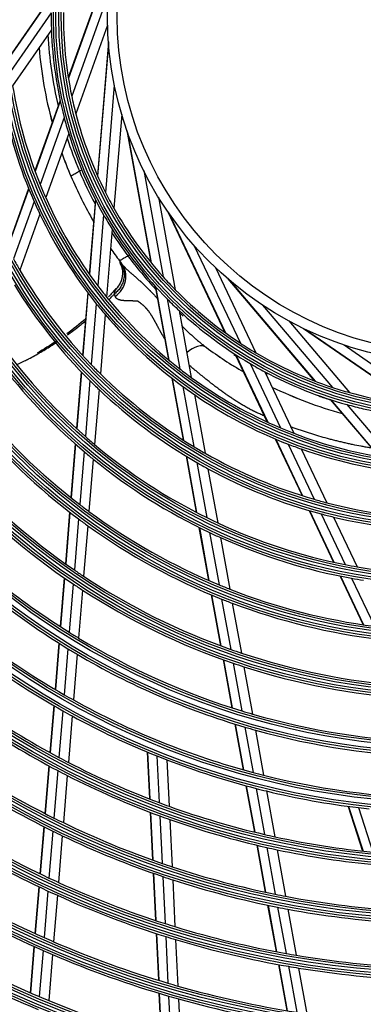
# Model space of a CAD drawing. Units: millimetres. Extents: x 3268 to 21048, y 0 to 6434.
# Drawn here: x 5278 to 5348, y 3424 to 3625 of the extents above; entities that cross this region are included whole.
import ezdxf

# ---------------------------------------------------------------- set-up
doc = ezdxf.new("R2010")
doc.units = ezdxf.units.MM
doc.layers.add('LG-Product', color=3, linetype='Continuous')

msp = doc.modelspace()

# ---------------------------------------------------------------- linework, layer by layer
at = {"layer": 'LG-Product'}
for p, q in [((5296.90185, 3639.16754), (5287.651, 3613.33626)), ((5296.82481, 3638.75491), (5287.67289, 3613.19989)), ((5284.26276, 3630.13588), (5275.53971, 3617.53997)), ((5284.25639, 3630.00973), (5275.54927, 3617.43682)), ((5295.7918, 3630.32457), (5288.34929, 3609.54273)), ((5284.1577, 3626.583), (5275.85813, 3614.59857)), ((5295.67894, 3624.07749), (5289.18735, 3605.95092)), ((5284.20208, 3623.1342), (5276.26985, 3611.6802)), ((5295.84987, 3620.66264), (5293.59988, 3593.31744)), ((5295.88225, 3620.24418), (5293.65631, 3593.19123)), ((5297.06638, 3611.83373), (5295.2562, 3589.83375)), ((5285.97901, 3608.66753), (5280.81326, 3594.24312)), ((5286.00551, 3608.54404), (5280.84919, 3594.14596)), ((5286.79709, 3605.20852), (5281.88212, 3591.48436)), ((5298.57423, 3605.7703), (5296.99534, 3586.58123)), ((5287.73257, 3601.88872), (5283.03514, 3588.772)), ((5299.62312, 3602.51631), (5304.52729, 3575.52034)), ((5299.76275, 3602.12023), (5304.61447, 3575.41297)), ((5290.39001, 3594.45739), (5289.92085, 3594.18652)), ((5303.08331, 3594.30283), (5307.02882, 3572.58397)), ((5279.52468, 3590.645), (5275.19359, 3578.55125)), ((5279.56224, 3590.55239), (5275.23542, 3578.47056)), ((5280.63815, 3588.0108), (5276.42481, 3576.24584)), ((5293.19321, 3588.3749), (5291.93679, 3573.105)), ((5293.25077, 3588.26247), (5291.99664, 3573.02045)), ((5306.10911, 3588.83627), (5309.55051, 3569.8924)), ((5281.83148, 3585.41102), (5277.72713, 3573.95036)), ((5294.87867, 3585.24548), (5293.68324, 3570.71687)), ((5307.96446, 3585.96462), (5319.68859, 3561.15782)), ((5308.20184, 3585.61818), (5319.80059, 3561.07667)), ((5296.6415, 3582.28092), (5295.49899, 3568.39535)), ((5313.43255, 3578.92658), (5322.86487, 3558.96895)), ((5299.86542, 3576.83401), (5300.20275, 3577.02877)), ((5317.7701, 3574.42942), (5325.99727, 3557.02175)), ((5320.30559, 3572.13568), (5338.05078, 3551.20848)), ((5320.62442, 3571.86262), (5338.17977, 3551.15932)), ((5291.62337, 3569.29597), (5290.56996, 3556.49333)), ((5291.68362, 3569.21623), (5290.63125, 3556.42622)), ((5305.4137, 3570.64089), (5308.15224, 3555.56611)), ((5305.4984, 3570.54719), (5308.23193, 3555.49994)), ((5293.38068, 3567.03971), (5292.35591, 3554.58514)), ((5307.85169, 3568.05434), (5310.45728, 3553.71138)), ((5327.40881, 3566.75284), (5341.68515, 3549.91652)), ((5295.20623, 3564.83737), (5294.20796, 3552.70494)), ((5310.32174, 3565.64705), (5312.812, 3551.93891)), ((5332.76252, 3563.53156), (5345.21479, 3548.8464)), ((5335.80499, 3561.9724), (5358.3622, 3546.35086)), ((5336.18391, 3561.79098), (5358.49948, 3546.33678)), ((5321.8077, 3556.67405), (5328.35456, 3542.82172)), ((5344.05964, 3558.61124), (5362.20709, 3546.04359)), ((5321.91376, 3556.60547), (5328.44866, 3542.77842)), ((5324.83206, 3554.80663), (5331.06109, 3541.62677)), ((5290.29283, 3553.12516), (5289.33387, 3541.47053)), ((5290.35433, 3553.06067), (5289.39601, 3541.41379)), ((5327.841, 3553.12066), (5333.79433, 3540.52415)), ((5292.08483, 3551.29053), (5291.14338, 3539.84871)), ((5308.83535, 3551.80575), (5311.1314, 3539.16671)), ((5308.91419, 3551.74433), (5311.20797, 3539.11775)), ((5293.94256, 3549.47937), (5293.01775, 3538.23974)), ((5311.11674, 3550.08121), (5313.35037, 3537.78578)), ((5313.4501, 3548.42639), (5315.62595, 3536.449)), ((5341.25796, 3547.4262), (5351.16699, 3535.74032)), ((5341.37816, 3547.3874), (5351.2691, 3535.72286)), ((5344.6626, 3546.40517), (5354.09058, 3535.2866)), ((5329.98765, 3539.3663), (5335.47669, 3527.75218)), ((5330.07969, 3539.32737), (5335.56332, 3527.7247)), ((5289.07615, 3538.33833), (5288.17187, 3527.34818)), ((5289.13842, 3538.28314), (5288.23457, 3527.29826)), ((5290.88964, 3536.76489), (5289.99746, 3525.92176)), ((5332.63765, 3538.29098), (5337.97746, 3526.99261)), ((5335.31979, 3537.29647), (5340.52148, 3526.29034)), ((5292.76783, 3535.20226), (5291.88731, 3524.50097)), ((5311.73545, 3535.84158), (5313.82562, 3524.33588)), ((5311.81156, 3535.79521), (5313.90033, 3524.29716)), ((5313.94123, 3534.53327), (5315.99323, 3523.23766)), ((5316.20443, 3533.26464), (5318.22016, 3522.16863)), ((5336.92076, 3524.69669), (5341.9176, 3514.12401)), ((5337.00627, 3524.67159), (5341.99979, 3514.10594)), ((5287.92616, 3524.3619), (5287.05727, 3513.80186)), ((5287.98895, 3524.31308), (5287.1204, 3513.75711)), ((5289.75462, 3522.97045), (5288.89473, 3512.51973)), ((5339.38999, 3524.00386), (5344.29559, 3513.62423)), ((5341.90442, 3523.36421), (5346.72333, 3513.168)), ((5291.64726, 3521.58345), (5290.79611, 3511.23909)), ((5314.38735, 3521.2437), (5316.35834, 3510.39399)), ((5314.46178, 3521.20651), (5316.43183, 3510.362)), ((5316.54628, 3520.19325), (5318.49091, 3509.48867)), ((5318.76491, 3519.16997), (5320.6841, 3508.60542)), ((5286.81965, 3510.91398), (5285.99861, 3500.93551)), ((5286.88285, 3510.87015), (5286.06205, 3500.89453)), ((5343.26051, 3511.28258), (5347.97245, 3501.3127)), ((5343.34203, 3511.26593), (5348.05171, 3501.30082)), ((5345.61775, 3510.82669), (5350.26667, 3500.99018)), ((5288.65931, 3509.65864), (5287.84509, 3499.76297)), ((5290.56284, 3508.40398), (5289.7553, 3498.58959)), ((5316.89391, 3507.44587), (5318.78776, 3497.02077)), ((5316.9672, 3507.41497), (5318.86032, 3496.99388)), ((5319.0202, 3506.57508), (5320.89445, 3496.2579)), ((5321.20733, 3505.72518), (5323.06251, 3495.51301)), ((5285.72042, 3497.55451), (5284.93999, 3488.06959)), ((5285.78393, 3497.51441), (5285.00369, 3488.03177)), ((5287.56899, 3496.40745), (5286.79389, 3486.98727)), ((5289.48125, 3495.25895), (5288.7114, 3485.90252)), ((5319.30568, 3494.16979), (5321.09524, 3484.31883)), ((5319.37808, 3494.14381), (5321.16712, 3484.29567)), ((5321.40757, 3493.43336), (5323.18227, 3483.66415)), ((5323.57096, 3492.71413), (5325.33109, 3483.02515)), ((5284.66696, 3484.75132), (5283.8769, 3475.14938)), ((5284.73073, 3484.71438), (5283.94083, 3475.11427)), ((5286.52258, 3483.68991), (5285.73703, 3474.14278)), ((5288.44177, 3482.62557), (5287.66069, 3473.13276)), ((5321.70159, 3480.98104), (5323.40263, 3471.61732)), ((5321.77332, 3480.95874), (5323.47395, 3471.59727)), ((5323.78406, 3480.3515), (5325.47349, 3471.05169)), ((5325.92841, 3479.73706), (5327.60641, 3470.50019)), ((5303.79457, 3475.25744), (5304.26458, 3465.63453)), ((5303.86262, 3475.22914), (5304.33253, 3465.60806)), ((5305.77286, 3474.44733), (5306.24018, 3464.87933)), ((5283.65268, 3472.42433), (5282.85046, 3462.67456)), ((5283.71664, 3472.38966), (5282.91456, 3462.64161)), ((5307.81455, 3473.6426), (5308.27921, 3464.12904)), ((5285.51402, 3471.43235), (5284.71573, 3461.73032)), ((5287.43884, 3470.43658), (5286.64444, 3460.78185)), ((5323.99774, 3468.34144), (5325.71977, 3458.86221)), ((5324.0689, 3468.32227), (5325.7906, 3458.84483)), ((5326.06484, 3467.79647), (5327.77704, 3458.37134)), ((5328.1941, 3467.26512), (5329.89656, 3457.89361)), ((5344.93079, 3464.12165), (5347.87537, 3454.94828)), ((5345.00384, 3464.11193), (5347.94786, 3454.9403)), ((5304.39797, 3462.90353), (5304.87521, 3453.13246)), ((5304.4659, 3462.8775), (5304.94306, 3453.10815)), ((5306.37285, 3462.16298), (5306.84776, 3452.43976)), ((5347.05134, 3463.85116), (5349.97912, 3454.73014)), ((5282.62886, 3459.98126), (5281.83503, 3450.33351)), ((5282.693, 3459.94879), (5281.8993, 3450.30259)), ((5308.41119, 3461.42697), (5308.88378, 3451.75115)), ((5284.49514, 3459.04938), (5283.70468, 3449.44254)), ((5286.42485, 3458.11305), (5285.63773, 3448.5468)), ((5326.20848, 3456.17197), (5327.95702, 3446.54679)), ((5326.27923, 3456.15504), (5328.02747, 3446.53155)), ((5328.26314, 3455.69554), (5330.00312, 3446.11749)), ((5330.3801, 3455.23188), (5332.1116, 3445.70053)), ((5305.00705, 3450.4332), (5305.47929, 3440.76445)), ((5305.07487, 3450.40945), (5305.54705, 3440.74218)), ((5306.97899, 3449.75296), (5307.44924, 3440.12513)), ((5309.01441, 3449.07652), (5309.48267, 3439.48937)), ((5281.61552, 3447.66572), (5280.8285, 3438.10067)), ((5281.67981, 3447.63504), (5280.89289, 3438.07123)), ((5283.48604, 3446.78534), (5282.70194, 3437.25578)), ((5285.41996, 3445.90009), (5284.63876, 3436.40578)), ((5328.44004, 3443.8879), (5330.17029, 3434.36344)), ((5328.5104, 3443.87314), (5330.24037, 3434.3502)), ((5330.48392, 3443.47081), (5332.20683, 3433.98672)), ((5332.59022, 3443.06583), (5334.30585, 3433.62182)), ((5305.60989, 3438.09066), (5306.07808, 3428.5049)), ((5305.67762, 3438.0688), (5306.14576, 3428.48409)), ((5307.57931, 3437.46213), (5308.04577, 3427.91175)), ((5309.61223, 3436.83687), (5310.07697, 3427.32182)), ((5280.6107, 3435.45359), (5279.82929, 3425.95673)), ((5280.67511, 3435.42446), (5279.89379, 3425.92874)), ((5282.4849, 3434.61802), (5281.70604, 3425.15214)), ((5284.42247, 3433.77717), (5283.64616, 3424.34225)), ((5330.64875, 3431.72966), (5332.36415, 3422.28692)), ((5330.71877, 3431.71674), (5332.43396, 3422.27514)), ((5332.68337, 3431.36348), (5334.39242, 3421.95569)), ((5334.78052, 3431.00892), (5336.48324, 3421.63594)), ((5306.20766, 3425.85192), (5306.67252, 3416.33439)), ((5306.27532, 3425.83154), (5306.74013, 3416.31508)), ((5308.17489, 3425.26822), (5308.63823, 3415.78167)), ((5310.20564, 3424.68747), (5310.66747, 3415.23194))]:
    msp.add_line(p, q, dxfattribs=at)
for radius in [277.80475, 277.30861, 276.19139, 275.69525, 266.30475, 265.80861, 264.69139, 264.19525, 254.80475, 254.30861, 253.19139, 252.69525, 243.05475, 242.55861, 241.94139, 241.44525, 231.55475, 231.05861, 230.44139, 229.94525, 220.05475, 219.55861, 218.94139, 218.44525, 208.55475, 208.05861, 207.44139, 206.94525, 197.05475, 196.55861, 195.94139, 195.44525, 185.55475, 185.05861, 184.44139, 183.94525, 174.05475, 173.55861, 172.94139, 172.44525, 162.80475, 162.30861, 161.19139, 160.69525, 151.30475, 150.80861, 149.69139, 149.19525, 139.55475, 139.05861, 138.44139, 137.94525, 128.05475, 127.55861, 126.94139, 126.44525, 116.55475, 116.05861, 115.44139, 114.94525, 105.05475, 104.55861, 103.94139, 103.44525, 93.55475, 93.05861, 92.44139, 91.94525, 82.05475, 81.55861, 80.94139, 80.44525, 71, 69]:
    msp.add_circle((5366.65504, 3625.91984), radius, dxfattribs=at)
for centre, radius, start, end in [((5366.65504, 3625.91984), 82.5, 179.5394379, 181.9349827), ((5366.65504, 3625.91984), 80, 179.454526, 191.8127487), ((5366.38111, 3626.47938), 83, 183.0142513, 193.1954835), ((5366.65504, 3625.91984), 82.5, 181.9349827, 194.5394379), ((5366.38111, 3626.47938), 85, 184.7238153, 195.2238028), ((5366.38111, 3626.47938), 85, 184.7268736, 195.2287485), ((5366.65504, 3625.91984), 91.5, 188.9530163, 202.1074081), ((5366.65504, 3625.91984), 80, 191.8127487, 194.454526), ((5366.65504, 3625.91984), 94, 190.5275436, 203.783865), ((5366.65504, 3625.91984), 82.5, 194.5394379, 196.9349827), ((5366.65504, 3625.91984), 80, 194.454526, 206.8127487), ((5366.65504, 3625.91984), 82.5, 196.9349827, 209.5394379), ((5366.38111, 3626.47938), 83, 197.9036091, 202.8966809), ((5366.38111, 3626.47938), 85, 199.6204716, 203.064649), ((5366.38111, 3626.47938), 85, 199.6218754, 203.0531242), ((5366.38111, 3626.47938), 85, 203.064649, 210.0737394), ((5366.38111, 3626.47938), 83, 202.8966809, 208.0330163), ((5366.65504, 3625.91984), 287.94139, 186.6571204, 262.5601307), ((5366.65504, 3625.91984), 91.5, 202.1074081, 203.9530163), ((5366.65504, 3625.91984), 80, 206.8127487, 209.454526), ((5366.65504, 3625.91984), 288.55861, 187.6356144, 261.6740626), ((5366.65504, 3625.91984), 94, 203.783865, 205.5275436), ((5366.65504, 3625.91984), 91.5, 203.9530163, 217.1074081), ((5366.65504, 3625.91984), 94, 205.5275436, 218.783865), ((5366.65504, 3625.91984), 82.5, 209.5394379, 211.9349827), ((5366.65504, 3625.91984), 80, 209.454526, 221.8127487), ((5366.65504, 3625.91984), 287.44525, 188.2934807, 261.7065193), ((5366.38111, 3626.47938), 83, 212.7599929, 216.7365857), ((5366.65504, 3625.91984), 82.5, 211.9349827, 224.5394379), ((5366.38111, 3626.47938), 85, 214.4854296, 216.5773693), ((5366.38111, 3626.47938), 83, 216.7365857, 222.8421414), ((5366.65504, 3625.91984), 103, 208.8338863, 210.3020202), ((5366.38111, 3626.47938), 85, 216.5773693, 217.0924494), ((5366.65504, 3625.91984), 289.05475, 190.2527023, 259.7472977), ((5366.65504, 3625.91984), 103, 210.3020202, 223.8338863), ((5366.65504, 3625.91984), 105.5, 211.4317786, 225.0226949), ((5366.65504, 3625.91984), 80, 221.8127487, 224.454526), ((5366.65504, 3625.91984), 91.5, 217.1074081, 218.9530163), ((5366.65504, 3625.91984), 80, 224.454526, 236.8127487), ((5366.65504, 3625.91984), 94, 218.783865, 220.5275436), ((5366.65504, 3625.91984), 91.5, 218.9530163, 232.1074081), ((5366.65504, 3625.91984), 82.5, 224.5394379, 226.9349827), ((5366.65504, 3625.91984), 94, 220.5275436, 233.783865), ((5366.65504, 3625.91984), 82.5, 226.9349827, 239.5394379), ((5366.38111, 3626.47938), 83, 227.5909053, 228.290687), ((5366.65504, 3625.91984), 114.5, 214.9751061, 228.738978), ((5366.65504, 3625.91984), 80, 236.8127487, 239.454526), ((5366.65504, 3625.91984), 117, 215.838043, 229.6415503), ((5366.38111, 3626.47938), 85, 233.5706241, 239.7018725), ((5366.38111, 3626.47938), 85, 233.5712458, 239.7061981), ((5366.38111, 3626.47938), 83, 237.2844676, 237.6349521), ((5366.65504, 3625.91984), 80, 239.454526, 251.8127487), ((5366.65504, 3625.91984), 82.5, 239.5394379, 241.9349827), ((5366.65504, 3625.91984), 103, 223.8338863, 225.3020202), ((5366.65504, 3625.91984), 103, 225.3020202, 238.8338863), ((5366.65504, 3625.91984), 91.5, 232.1074081, 233.9530163), ((5366.65504, 3625.91984), 82.5, 241.9349827, 254.5394379), ((5366.38111, 3626.47938), 83, 242.40748, 242.7639046), ((5366.65504, 3625.91984), 105.5, 225.0226949, 226.4317786), ((5366.65504, 3625.91984), 91.5, 233.9530163, 247.1074081), ((5366.65504, 3625.91984), 105.5, 226.4317786, 240.0226949), ((5366.65504, 3625.91984), 94, 233.783865, 235.5275436), ((5366.38111, 3626.47938), 85, 244.1512504, 254.5068761), ((5366.38111, 3626.47938), 85, 244.1536448, 254.5124656), ((5366.65504, 3625.91984), 80, 251.8127487, 254.454526), ((5366.65504, 3625.91984), 80, 254.454526, 266.8127487), ((5366.65504, 3625.91984), 126, 218.6017271, 232.5265692), ((5366.65504, 3625.91984), 94, 235.5275436, 248.783865), ((5366.38111, 3626.47938), 83, 250.6123737, 252.4265755), ((5366.65504, 3625.91984), 128.5, 219.2875171, 233.2412614), ((5366.65504, 3625.91984), 82.5, 254.5394379, 256.9349827), ((5366.65504, 3625.91984), 82.5, 256.9349827, 269.5394379), ((5366.65504, 3625.91984), 91.5, 247.1074081, 248.9530163), ((5366.65504, 3625.91984), 91.5, 248.9530163, 262.1074081), ((5366.65504, 3625.91984), 114.5, 228.738978, 229.9751061), ((5366.65504, 3625.91984), 117, 229.6415503, 230.838043), ((5366.65504, 3625.91984), 114.5, 229.9751061, 243.738978), ((5366.65504, 3625.91984), 103, 238.8338863, 240.3020202), ((5366.65504, 3625.91984), 94, 248.783865, 250.5275436), ((5366.65504, 3625.91984), 94, 250.5275436, 263.783865), ((5366.65504, 3625.91984), 137.5, 221.5161955, 235.5609299), ((5366.65504, 3625.91984), 117, 230.838043, 244.6415503), ((5366.65504, 3625.91984), 105.5, 240.0226949, 241.4317786), ((5366.65504, 3625.91984), 103, 240.3020202, 253.8338863), ((5366.65504, 3625.91984), 105.5, 241.4317786, 255.0226949), ((5366.65504, 3625.91984), 140, 222.0767099, 236.1436714), ((5366.65504, 3625.91984), 103, 253.8338863, 255.3020202), ((5366.65504, 3625.91984), 126, 232.5265692, 233.6017271), ((5366.65504, 3625.91984), 126, 233.6017271, 247.5265692), ((5366.65504, 3625.91984), 103, 255.3020202, 268.8338863), ((5366.65504, 3625.91984), 148.75, 223.8705747, 238.0070596), ((5366.65504, 3625.91984), 128.5, 233.2412614, 234.2875171), ((5366.65504, 3625.91984), 114.5, 243.738978, 244.9751061), ((5366.65504, 3625.91984), 105.5, 255.0226949, 256.4317786), ((5366.65504, 3625.91984), 105.5, 256.4317786, 270.0226949), ((5366.65504, 3625.91984), 128.5, 234.2875171, 248.2412614), ((5366.65504, 3625.91984), 114.5, 244.9751061, 258.738978), ((5366.65504, 3625.91984), 151.75, 224.4321263, 238.5899), ((5366.65504, 3625.91984), 117, 244.6415503, 245.838043), ((5366.65504, 3625.91984), 117, 245.838043, 259.6415503), ((5366.65504, 3625.91984), 137.5, 235.5609299, 236.5161955), ((5366.65504, 3625.91984), 114.5, 258.738978, 259.9751061), ((5366.65504, 3625.91984), 114.5, 259.9751061, 273.738978), ((5366.65504, 3625.91984), 160.25, 225.8965646, 240.1088735), ((5366.65504, 3625.91984), 137.5, 236.5161955, 250.5609299), ((5366.65504, 3625.91984), 117, 259.6415503, 260.838043), ((5366.65504, 3625.91984), 140, 236.1436714, 237.0767099), ((5366.65504, 3625.91984), 140, 237.0767099, 251.1436714), ((5366.65504, 3625.91984), 126, 247.5265692, 248.6017271), ((5366.65504, 3625.91984), 126, 248.6017271, 262.5265692), ((5366.65504, 3625.91984), 128.5, 248.2412614, 249.2875171), ((5366.65504, 3625.91984), 128.5, 249.2875171, 263.2412614), ((5366.65504, 3625.91984), 148.75, 238.0070596, 238.8705747), ((5366.65504, 3625.91984), 148.75, 238.8705747, 253.0070596), ((5366.65504, 3625.91984), 151.75, 238.5899, 239.4321263), ((5366.65504, 3625.91984), 137.5, 250.5609299, 251.5161955), ((5366.65504, 3625.91984), 151.75, 239.4321263, 253.5899), ((5366.65504, 3625.91984), 137.5, 251.5161955, 265.5609299), ((5366.65504, 3625.91984), 163.25, 233.873284, 240.6030551), ((5366.65504, 3625.91984), 140, 251.1436714, 252.0767099), ((5366.65504, 3625.91984), 140, 252.0767099, 266.1436714), ((5366.65504, 3625.91984), 160.25, 240.1088735, 240.8965646), ((5366.65504, 3625.91984), 172, 235.1600225, 241.936262), ((5366.65504, 3625.91984), 160.25, 240.8965646, 255.1088735), ((5366.65504, 3625.91984), 174.5, 235.5018978, 242.2903276), ((5366.65504, 3625.91984), 163.25, 240.6030551, 241.373284), ((5366.65504, 3625.91984), 163.25, 241.373284, 248.1030551), ((5366.65504, 3625.91984), 148.75, 253.0070596, 253.8705747), ((5366.65504, 3625.91984), 148.75, 253.8705747, 268.0070596), ((5366.65504, 3625.91984), 151.75, 253.5899, 254.4321263), ((5366.65504, 3625.91984), 151.75, 254.4321263, 268.5899), ((5366.65504, 3625.91984), 172, 241.936262, 242.6600225), ((5366.65504, 3625.91984), 163.25, 248.1030551, 248.873284), ((5366.65504, 3625.91984), 183.5, 236.6494642, 243.4783624), ((5366.65504, 3625.91984), 172, 242.6600225, 249.436262), ((5366.65504, 3625.91984), 163.25, 248.873284, 255.6030551), ((5366.65504, 3625.91984), 186, 236.9470479, 243.7863312), ((5366.65504, 3625.91984), 174.5, 242.2903276, 243.0018978), ((5366.65504, 3625.91984), 174.5, 243.0018978, 249.7903276), ((5366.65504, 3625.91984), 160.25, 255.1088735, 255.8965646), ((5366.65504, 3625.91984), 160.25, 255.8965646, 270.1088735), ((5366.65504, 3625.91984), 163.25, 255.6030551, 256.373284), ((5366.65504, 3625.91984), 163.25, 256.373284, 263.1030551), ((5366.65504, 3625.91984), 172, 249.436262, 250.1600225), ((5366.65504, 3625.91984), 172, 250.1600225, 256.936262), ((5366.65504, 3625.91984), 174.5, 249.7903276, 250.5018978), ((5366.65504, 3625.91984), 163.25, 263.1030551, 263.873284), ((5366.65504, 3625.91984), 195, 237.9508706, 244.8248723), ((5366.65504, 3625.91984), 183.5, 243.4783624, 244.1494642), ((5366.65504, 3625.91984), 183.5, 244.1494642, 250.9783624), ((5366.65504, 3625.91984), 174.5, 250.5018978, 257.2903276), ((5366.65504, 3625.91984), 197.5, 238.2124158, 245.0953867), ((5366.65504, 3625.91984), 186, 243.7863312, 244.4470479), ((5366.65504, 3625.91984), 186, 244.4470479, 251.2863312), ((5366.65504, 3625.91984), 172, 256.936262, 257.6600225), ((5366.65504, 3625.91984), 172, 257.6600225, 264.436262), ((5366.65504, 3625.91984), 174.5, 257.2903276, 258.0018978), ((5366.65504, 3625.91984), 174.5, 258.0018978, 264.7903276), ((5366.65504, 3625.91984), 183.5, 250.9783624, 251.6494642), ((5366.65504, 3625.91984), 183.5, 251.6494642, 258.4783624), ((5366.65504, 3625.91984), 206.5, 239.098416, 246.0115464), ((5366.65504, 3625.91984), 195, 244.8248723, 245.4508706), ((5366.65504, 3625.91984), 195, 245.4508706, 252.3248723), ((5366.65504, 3625.91984), 186, 251.2863312, 251.9470479), ((5366.65504, 3625.91984), 186, 251.9470479, 258.7863312), ((5366.65504, 3625.91984), 209, 239.3302093, 246.2511746), ((5366.65504, 3625.91984), 197.5, 245.0953867, 245.7124158), ((5366.65504, 3625.91984), 197.5, 245.7124158, 252.5953867), ((5366.65504, 3625.91984), 183.5, 258.4783624, 259.1494642), ((5366.65504, 3625.91984), 183.5, 259.1494642, 265.9783624), ((5366.65504, 3625.91984), 186, 258.7863312, 259.4470479), ((5366.65504, 3625.91984), 186, 259.4470479, 266.2863312), ((5366.65504, 3625.91984), 195, 252.3248723, 252.9508706), ((5366.65504, 3625.91984), 195, 252.9508706, 259.8248723), ((5366.65504, 3625.91984), 218, 240.1183244, 247.0657651), ((5366.65504, 3625.91984), 206.5, 246.0115464, 246.598416), ((5366.65504, 3625.91984), 206.5, 246.598416, 253.5115464), ((5366.65504, 3625.91984), 197.5, 252.5953867, 253.2124158), ((5366.65504, 3625.91984), 197.5, 253.2124158, 260.0953867), ((5366.65504, 3625.91984), 220.5, 240.3252476, 247.2795988), ((5366.65504, 3625.91984), 209, 246.2511746, 246.8302093), ((5366.65504, 3625.91984), 209, 246.8302093, 253.7511746), ((5366.65504, 3625.91984), 195, 259.8248723, 260.4508706), ((5366.65504, 3625.91984), 195, 260.4508706, 267.3248723), ((5366.65504, 3625.91984), 197.5, 260.0953867, 260.7124158), ((5366.65504, 3625.91984), 197.5, 260.7124158, 267.5953867), ((5366.65504, 3625.91984), 206.5, 253.5115464, 254.098416), ((5366.65504, 3625.91984), 206.5, 254.098416, 261.0115464), ((5366.65504, 3625.91984), 229.5, 241.0310895, 248.0088906), ((5366.65504, 3625.91984), 218, 247.0657651, 247.6183244), ((5366.65504, 3625.91984), 218, 247.6183244, 254.5657651), ((5366.65504, 3625.91984), 209, 253.7511746, 254.3302093), ((5366.65504, 3625.91984), 209, 254.3302093, 261.2511746)]:
    msp.add_arc(centre, radius, start, end, dxfattribs=at)
for centre, major_axis, ratio, start_param, end_param in [((5294.5914, 3572.20012), (3.98832, 3.01551), 0.907836931, 4.697879387, 6.283185307), ((5312.93706, 3554.06575), (2.96911, 4.02298), 0.549879771, 0, 1.216103783)]:
    msp.add_ellipse(centre, major_axis=major_axis, ratio=ratio, start_param=start_param, end_param=end_param, dxfattribs=at)
for points, knots in [([(5288.1757, 3593.17896), (5288.17574, 3593.17898), (5288.18711, 3593.18554), (5288.22055, 3593.20485), (5288.23444, 3593.21287), (5288.2595, 3593.22734), (5288.26858, 3593.23258), (5288.28807, 3593.24383), (5288.29844, 3593.24982), (5288.35343, 3593.28157), (5288.40724, 3593.31264), (5288.48666, 3593.35849), (5288.50316, 3593.36802), (5288.5374, 3593.38779), (5288.5552, 3593.39806), (5288.61, 3593.4297), (5288.64843, 3593.45189), (5288.76927, 3593.52165), (5288.85715, 3593.57239), (5288.97636, 3593.64122), (5289.00073, 3593.65528), (5289.04988, 3593.68366), (5289.07473, 3593.69801), (5289.15008, 3593.74151), (5289.25267, 3593.80075), (5289.35947, 3593.8624), (5289.44116, 3593.90957), (5289.46866, 3593.92545), (5289.5242, 3593.95751), (5289.55225, 3593.97371), (5289.69256, 3594.05472), (5289.80607, 3594.12025), (5289.92085, 3594.18652)], [0, 0, 0, 0, 0.125, 0.125, 0.1875, 0.1875, 0.21875, 0.21875, 0.25, 0.25, 0.375, 0.375, 0.40625, 0.40625, 0.4375, 0.4375, 0.5, 0.5, 0.625, 0.625, 0.65625, 0.65625, 0.6875, 0.6875, 0.75, 0.8125, 0.8125, 0.84375, 0.84375, 0.875, 0.875, 1, 1, 1, 1]), ([(5299.86542, 3576.83401), (5299.75067, 3576.76776), (5299.63782, 3576.7026), (5299.47126, 3576.60644), (5299.4162, 3576.57465), (5299.33432, 3576.52737), (5299.30711, 3576.51167), (5299.25305, 3576.48046), (5299.22637, 3576.46505), (5299.09464, 3576.389), (5298.99463, 3576.33126), (5298.87629, 3576.26293), (5298.85296, 3576.24946), (5298.80697, 3576.22291), (5298.78429, 3576.20981), (5298.71753, 3576.17127), (5298.67516, 3576.14681), (5298.55428, 3576.07702), (5298.48193, 3576.03525), (5298.41002, 3575.99373), (5298.40216, 3575.98919), (5298.38671, 3575.98028), (5298.37912, 3575.97589), (5298.35684, 3575.96303), (5298.34265, 3575.95484), (5298.30206, 3575.9314), (5298.25316, 3575.90317), (5298.21455, 3575.88088), (5298.18949, 3575.86641), (5298.18179, 3575.86196), (5298.16771, 3575.85384), (5298.16133, 3575.85015), (5298.13311, 3575.83386), (5298.12169, 3575.82726), (5298.12163, 3575.82723)], [0, 0, 0, 0, 0.125084027, 0.125084027, 0.18762604, 0.18762604, 0.218897047, 0.218897047, 0.250168054, 0.250168054, 0.375252081, 0.375252081, 0.406523088, 0.406523088, 0.437794094, 0.437794094, 0.500336108, 0.500336108, 0.625420135, 0.625420135, 0.641055638, 0.641055638, 0.656691142, 0.656691142, 0.687962148, 0.687962148, 0.750504162, 0.813046175, 0.813046175, 0.844317182, 0.844317182, 0.875588189, 0.875588189, 1, 1, 1, 1]), ([(5298.20141, 3575.71987), (5298.381, 3575.47864), (5298.53572, 3575.2189), (5298.7897, 3574.67199), (5298.88896, 3574.38483), (5299.02835, 3573.79368), (5299.06847, 3573.48971), (5299.08812, 3572.87619), (5299.06763, 3572.56665), (5298.9668, 3571.95344), (5298.88645, 3571.64978), (5298.66887, 3571.05955), (5298.53164, 3570.77299), (5298.20536, 3570.22758), (5298.01632, 3569.96873), (5297.59341, 3569.48829), (5297.35955, 3569.26671), (5297.10759, 3569.06787)], [0, 0, 0, 0, 0.125, 0.125, 0.25, 0.25, 0.375, 0.375, 0.5, 0.5, 0.625, 0.625, 0.75, 0.75, 0.875, 0.875, 1, 1, 1, 1]), ([(5298.13692, 3575.56253), (5298.36783, 3575.17218), (5298.67945, 3574.40769), (5298.77891, 3572.90888), (5298.42059, 3571.34701), (5297.75529, 3570.41405), (5297.39353, 3570.03797)], [0, 0, 0, 0, 0.220684719, 0.417494724, 0.747640766, 1, 1, 1, 1]), ([(5298.57972, 3575.21563), (5298.64519, 3575.12905), (5298.71462, 3575.04381), (5298.86008, 3574.87477), (5298.9361, 3574.79097), (5299.0935, 3574.62394), (5299.17489, 3574.54072), (5299.30024, 3574.41592), (5299.34258, 3574.37432), (5299.42824, 3574.29109), (5299.47157, 3574.24947), (5299.60247, 3574.12491), (5299.69111, 3574.04215), (5299.82563, 3573.91795), (5299.87073, 3573.87655), (5299.93876, 3573.81457), (5299.9615, 3573.79392), (5300.00712, 3573.75272), (5300.07574, 3573.69099), (5300.14483, 3573.62917), (5300.23726, 3573.54646), (5300.28362, 3573.50496), (5300.37658, 3573.42162), (5300.42317, 3573.37978), (5300.51659, 3573.29589), (5300.5634, 3573.25379), (5300.6339, 3573.19087), (5300.65749, 3573.17004), (5300.70477, 3573.12843), (5300.72844, 3573.10767), (5300.79955, 3573.04538), (5300.84704, 3573.00385), (5300.98966, 3572.87914), (5301.08498, 3572.79586), (5301.27595, 3572.62901), (5301.37161, 3572.54544), (5301.51532, 3572.41989), (5301.56326, 3572.37801), (5301.65922, 3572.29421), (5301.70723, 3572.25229), (5301.85121, 3572.12617), (5301.9471, 3572.04166), (5302.13833, 3571.87131), (5302.23364, 3571.78544), (5302.35257, 3571.67755), (5302.37635, 3571.65595), (5302.4239, 3571.61272), (5302.44768, 3571.59109), (5302.51917, 3571.52641), (5302.56695, 3571.4834), (5302.71003, 3571.35405), (5302.80513, 3571.26743), (5302.99443, 3571.09308), (5303.08868, 3571.00539), (5303.27649, 3570.82918), (5303.37005, 3570.74062), (5303.64888, 3570.4728), (5303.83233, 3570.29137), (5304.10264, 3570.01362), (5304.19194, 3569.92006), (5304.30281, 3569.80246), (5304.32494, 3569.77891), (5304.36924, 3569.73183), (5304.39153, 3569.70842), (5304.45848, 3569.63825), (5304.50315, 3569.59151), (5304.63684, 3569.451), (5304.72561, 3569.357), (5304.90207, 3569.16805), (5304.9898, 3569.07312), (5305.12167, 3568.93099), (5305.16565, 3568.88364), (5305.25367, 3568.78898), (5305.29772, 3568.74169), (5305.38576, 3568.64707), (5305.42973, 3568.59971), (5305.51745, 3568.50479), (5305.56119, 3568.45723), (5305.6921, 3568.31425), (5305.77895, 3568.21856), (5305.87556, 3568.11219), (5305.88529, 3568.10148), (5305.89502, 3568.09077)], [0, 0, 0, 0, 0.036884043, 0.036884043, 0.073768086, 0.073768086, 0.110652129, 0.110652129, 0.12909415, 0.12909415, 0.147536172, 0.147536172, 0.184420214, 0.184420214, 0.202862236, 0.202862236, 0.212083247, 0.212083247, 0.221304257, 0.239746279, 0.239746279, 0.2581883, 0.2581883, 0.276630322, 0.276630322, 0.295072343, 0.295072343, 0.304293354, 0.304293354, 0.313514364, 0.313514364, 0.331956386, 0.331956386, 0.368840429, 0.368840429, 0.405724472, 0.405724472, 0.424166493, 0.424166493, 0.442608515, 0.442608515, 0.479492557, 0.479492557, 0.5163766, 0.5163766, 0.525597611, 0.525597611, 0.534818622, 0.534818622, 0.553260643, 0.553260643, 0.590144686, 0.590144686, 0.627028729, 0.627028729, 0.663912772, 0.663912772, 0.737680858, 0.737680858, 0.7745649, 0.7745649, 0.783785911, 0.783785911, 0.793006922, 0.793006922, 0.811448943, 0.811448943, 0.848332986, 0.848332986, 0.885217029, 0.885217029, 0.90365905, 0.90365905, 0.922101072, 0.922101072, 0.940543093, 0.940543093, 0.958985115, 0.958985115, 0.995869158, 0.995869158, 1, 1, 1, 1]), ([(5295.93884, 3567.87106), (5296.19584, 3568.12814), (5296.58734, 3568.52586), (5296.97307, 3568.92689), (5297.1076, 3569.06789)], [0, 0, 0, 0, 0.649189345, 1, 1, 1, 1]), ([(5297.10762, 3569.06791), (5297.10525, 3569.10566), (5297.10415, 3569.14318), (5297.10479, 3569.21775), (5297.10653, 3569.2548), (5297.11315, 3569.32827), (5297.11797, 3569.36469), (5297.13063, 3569.43677), (5297.13854, 3569.47248), (5297.15775, 3569.5433), (5297.16892, 3569.57831), (5297.18831, 3569.63033), (5297.19522, 3569.64759), (5297.20996, 3569.68198), (5297.2178, 3569.6991), (5297.25904, 3569.7841), (5297.29911, 3569.85056), (5297.37053, 3569.94721), (5297.39601, 3569.97869), (5297.45071, 3570.04029), (5297.48007, 3570.07052), (5297.51935, 3570.10753), (5297.52734, 3570.1149), (5297.54222, 3570.12827), (5297.54913, 3570.13434), (5297.55608, 3570.1403)], [0, 0, 0, 0, 0.095565692, 0.095565692, 0.191131383, 0.191131383, 0.286697075, 0.286697075, 0.382262767, 0.382262767, 0.477828458, 0.477828458, 0.525611304, 0.525611304, 0.57339415, 0.57339415, 0.764525534, 0.764525534, 0.860091225, 0.860091225, 0.955656917, 0.955656917, 0.97954834, 0.97954834, 1, 1, 1, 1]), ([(5297.27084, 3568.53601), (5297.25589, 3568.58422), (5297.24132, 3568.6313), (5297.21297, 3568.72353), (5297.19918, 3568.76866), (5297.17207, 3568.85703), (5297.15879, 3568.9003), (5297.13927, 3568.964), (5297.13284, 3568.98503), (5297.12011, 3569.02672), (5297.11381, 3569.04739), (5297.10759, 3569.06787)], [0, 0, 0, 0, 0.25, 0.25, 0.5, 0.5, 0.75, 0.75, 0.875, 0.875, 1, 1, 1, 1]), ([(5307.35824, 3559.89957), (5307.33914, 3559.93032), (5307.29198, 3560.00638), (5307.24487, 3560.0826), (5307.18886, 3560.17346), (5307.16108, 3560.21906), (5307.07842, 3560.35644), (5307.0242, 3560.44878), (5306.9572, 3560.56509), (5306.94386, 3560.58841), (5306.91712, 3560.63506), (5306.87693, 3560.70504), (5306.83654, 3560.77507), (5306.79608, 3560.84513), (5306.78258, 3560.86849), (5306.75555, 3560.91522), (5306.742, 3560.93857), (5306.70152, 3561.00876), (5306.64809, 3561.10278), (5306.59557, 3561.19762), (5306.55643, 3561.26903), (5306.54345, 3561.29289), (5306.51743, 3561.34062), (5306.47831, 3561.41224), (5306.43897, 3561.48389), (5306.38641, 3561.5795), (5306.36004, 3561.62731), (5306.281, 3561.77099), (5306.22886, 3561.86737), (5306.15096, 3562.01261), (5306.12503, 3562.06113), (5306.07311, 3562.15829), (5306.04713, 3562.20694), (5305.96923, 3562.35313), (5305.91745, 3562.45103), (5305.83911, 3562.59799), (5305.8129, 3562.647), (5305.76024, 3562.74505), (5305.7338, 3562.79408), (5305.68125, 3562.8925), (5305.65507, 3562.94186), (5305.61592, 3563.0161), (5305.60289, 3563.04088), (5305.57685, 3563.09053), (5305.5639, 3563.11541), (5305.52468, 3563.18993), (5305.49807, 3563.23945), (5305.44393, 3563.3381), (5305.41638, 3563.38724), (5305.37453, 3563.46069), (5305.36044, 3563.48511), (5305.33279, 3563.53429), (5305.3055, 3563.58371), (5305.27214, 3563.64608), (5305.25243, 3563.68375), (5305.23935, 3563.70892), (5305.23286, 3563.72154), (5305.20004, 3563.78448), (5305.17299, 3563.83452), (5305.11728, 3563.93385), (5305.08862, 3563.98315), (5305.02995, 3564.0811), (5304.99992, 3564.12973), (5304.93917, 3564.22663), (5304.91008, 3564.27589), (5304.86763, 3564.35068), (5304.85369, 3564.37577), (5304.83299, 3564.4136), (5304.82612, 3564.42624), (5304.81213, 3564.45139), (5304.80506, 3564.46393), (5304.76929, 3564.52645), (5304.73937, 3564.57586), (5304.69279, 3564.64913), (5304.66909, 3564.68556), (5304.64488, 3564.72172), (5304.62863, 3564.74578), (5304.62045, 3564.75778), (5304.57972, 3564.8179), (5304.5474, 3564.8662), (5304.45057, 3565.0115), (5304.38622, 3565.10901), (5304.30399, 3565.22966), (5304.28745, 3565.25373), (5304.26244, 3565.2897), (5304.25409, 3565.30168), (5304.23714, 3565.32545), (5304.19432, 3565.38454), (5304.14934, 3565.44195), (5304.09425, 3565.50996), (5304.06643, 3565.54375), (5304.03836, 3565.57732), (5304.0196, 3565.59967), (5304.01023, 3565.61085), (5303.96396, 3565.66721), (5303.9282, 3565.71334), (5303.87514, 3565.78309), (5303.85754, 3565.80643), (5303.82221, 3565.85305), (5303.80448, 3565.87633), (5303.77741, 3565.9109), (5303.76824, 3565.92232), (5303.74947, 3565.94481), (5303.7399, 3565.95591), (5303.71074, 3565.98887), (5303.6907, 3566.01037), (5303.65002, 3566.0529), (5303.62935, 3566.07391), (5303.58795, 3566.11586), (5303.56735, 3566.13692), (5303.50576, 3566.20025), (5303.46496, 3566.24269), (5303.38354, 3566.32775), (5303.34299, 3566.37046), (5303.26112, 3566.45497), (5303.21981, 3566.49679), (5303.13471, 3566.57743), (5303.09066, 3566.61595), (5303.0242, 3566.67325), (5303.00198, 3566.69228), (5302.95764, 3566.73045), (5302.89112, 3566.78769), (5302.80241, 3566.86401), (5302.73585, 3566.92121), (5302.69147, 3566.95933), (5302.66928, 3566.9784), (5302.60232, 3567.03512), (5302.55726, 3567.07243), (5302.48702, 3567.12518), (5302.46317, 3567.14224), (5302.41506, 3567.17586), (5302.36645, 3567.20888), (5302.31726, 3567.2412), (5302.26795, 3567.27339), (5302.24344, 3567.28966), (5302.19519, 3567.32315), (5302.17145, 3567.34037), (5302.13648, 3567.36698), (5302.11916, 3567.38047), (5302.10205, 3567.39423), (5302.09069, 3567.40346), (5302.08502, 3567.40809), (5302.05635, 3567.43082), (5302.03283, 3567.4483), (5301.99623, 3567.47289), (5301.98379, 3567.4808), (5301.9646, 3567.49201), (5301.95812, 3567.49564), (5301.94493, 3567.50264), (5301.9382, 3567.50602), (5301.918, 3567.51551), (5301.90442, 3567.52103), (5301.88387, 3567.52793), (5301.87699, 3567.53), (5301.86316, 3567.53366), (5301.85621, 3567.53524), (5301.82141, 3567.54273), (5301.79334, 3567.54697), (5301.73698, 3567.55359), (5301.70868, 3567.55594), (5301.652, 3567.55984), (5301.62361, 3567.56138), (5301.53849, 3567.56599), (5301.4818, 3567.56907), (5301.41152, 3567.5765), (5301.3975, 3567.57816), (5301.36951, 3567.58193), (5301.35552, 3567.58377), (5301.31343, 3567.5886), (5301.28529, 3567.59113), (5301.20066, 3567.59667), (5301.14394, 3567.59759), (5301.07266, 3567.59535), (5301.05838, 3567.59468), (5301.02982, 3567.59321), (5301.01557, 3567.59268), (5300.97298, 3567.5918), (5300.94477, 3567.59219), (5300.88889, 3567.59595), (5300.86121, 3567.59932), (5300.80658, 3567.6104), (5300.77964, 3567.61811), (5300.74987, 3567.6302), (5300.74658, 3567.63162), (5300.73998, 3567.63438), (5300.73004, 3567.63831), (5300.72001, 3567.64168), (5300.69984, 3567.64781), (5300.68625, 3567.65108), (5300.64529, 3567.65894), (5300.61778, 3567.66162), (5300.5625, 3567.66342), (5300.53472, 3567.6625), (5300.47898, 3567.65775), (5300.45095, 3567.65389), (5300.4162, 3567.6476), (5300.40927, 3567.64624), (5300.39539, 3567.64354), (5300.37459, 3567.63954), (5300.32603, 3567.63056), (5300.28438, 3567.62369), (5300.20098, 3567.61169), (5300.14595, 3567.60605), (5300.07845, 3567.6048), (5300.06501, 3567.60485), (5300.03827, 3567.60563), (5300.02499, 3567.60648), (5299.98512, 3567.60866), (5299.90543, 3567.6127), (5299.82593, 3567.61583), (5299.74659, 3567.6184), (5299.72017, 3567.61914), (5299.66741, 3567.62058), (5299.5884, 3567.62269), (5299.50981, 3567.62471), (5299.40547, 3567.62742), (5299.35348, 3567.62879), (5299.28898, 3567.6306), (5299.26323, 3567.63133), (5299.23757, 3567.63208), (5299.1995, 3567.63419), (5299.17457, 3567.6366), (5299.12566, 3567.64366), (5299.10166, 3567.64833), (5299.0547, 3567.66012), (5299.03196, 3567.66718), (5299.00439, 3567.67748), (5298.99892, 3567.67961), (5298.98805, 3567.68402), (5298.98264, 3567.68626), (5298.96604, 3567.69244), (5298.95465, 3567.69606), (5298.91971, 3567.70568), (5298.89536, 3567.71041), (5298.82019, 3567.72056), (5298.76721, 3567.72196), (5298.70633, 3567.71943), (5298.69952, 3567.71905), (5298.68605, 3567.71846), (5298.66601, 3567.71773), (5298.64647, 3567.71751), (5298.60808, 3567.71778), (5298.58339, 3567.7189), (5298.51189, 3567.72507), (5298.46766, 3567.73297), (5298.41556, 3567.74708), (5298.40516, 3567.74992), (5298.38435, 3567.75552), (5298.35312, 3567.76383), (5298.30117, 3567.77742), (5298.25996, 3567.78815), (5298.21904, 3567.79889), (5298.19869, 3567.80423), (5298.13848, 3567.82071), (5298.0996, 3567.83255), (5298.02415, 3567.85782), (5297.98759, 3567.87125), (5297.93432, 3567.89247), (5297.91683, 3567.89972), (5297.88239, 3567.91458), (5297.86549, 3567.92218), (5297.78314, 3567.96075), (5297.72366, 3567.99375), (5297.61622, 3568.06367), (5297.56823, 3568.1006), (5297.48275, 3568.17829), (5297.4453, 3568.21909), (5297.39618, 3568.28297), (5297.38098, 3568.30473), (5297.35289, 3568.34916), (5297.34003, 3568.37176), (5297.30484, 3568.44047), (5297.28586, 3568.48759), (5297.27084, 3568.53601)], [0, 0, 0, 0, 0.007337024, 0.018126839, 0.018126839, 0.028916654, 0.028916654, 0.050496284, 0.050496284, 0.055891191, 0.055891191, 0.061286098, 0.072075913, 0.072075913, 0.077470821, 0.077470821, 0.082865728, 0.082865728, 0.093655543, 0.104445358, 0.104445358, 0.109840266, 0.109840266, 0.115235173, 0.126024988, 0.126024988, 0.136814803, 0.136814803, 0.158394433, 0.158394433, 0.169184248, 0.169184248, 0.179974063, 0.179974063, 0.201553693, 0.201553693, 0.212343508, 0.212343508, 0.223133323, 0.223133323, 0.233923138, 0.233923138, 0.239318045, 0.239318045, 0.244712953, 0.244712953, 0.255502768, 0.255502768, 0.266292583, 0.266292583, 0.27168749, 0.27168749, 0.277082398, 0.282477305, 0.285174759, 0.285174759, 0.287872213, 0.287872213, 0.298662028, 0.298662028, 0.309451843, 0.309451843, 0.320241658, 0.320241658, 0.331031472, 0.331031472, 0.33642638, 0.33642638, 0.339123834, 0.339123834, 0.341821287, 0.341821287, 0.352611102, 0.352611102, 0.35800601, 0.360703464, 0.360703464, 0.363400917, 0.363400917, 0.374190732, 0.374190732, 0.395770362, 0.395770362, 0.40116527, 0.40116527, 0.403862723, 0.403862723, 0.406560177, 0.417349992, 0.417349992, 0.4227449, 0.425442353, 0.425442353, 0.428139807, 0.428139807, 0.438929622, 0.438929622, 0.44432453, 0.44432453, 0.449719437, 0.449719437, 0.452416891, 0.452416891, 0.455114345, 0.455114345, 0.460509252, 0.460509252, 0.465904159, 0.465904159, 0.471299067, 0.471299067, 0.482088882, 0.482088882, 0.492878697, 0.492878697, 0.503668512, 0.503668512, 0.514458327, 0.514458327, 0.519853234, 0.519853234, 0.525248142, 0.536037957, 0.541432864, 0.541432864, 0.546827772, 0.546827772, 0.557617587, 0.557617587, 0.563012494, 0.563012494, 0.568407402, 0.573802309, 0.573802309, 0.579197217, 0.579197217, 0.584592124, 0.584592124, 0.587289578, 0.588638305, 0.588638305, 0.589987032, 0.589987032, 0.595381939, 0.595381939, 0.598079393, 0.598079393, 0.59942812, 0.59942812, 0.600776846, 0.600776846, 0.6034743, 0.6034743, 0.604823027, 0.604823027, 0.606171754, 0.606171754, 0.611566661, 0.611566661, 0.616961569, 0.616961569, 0.622356476, 0.622356476, 0.633146291, 0.633146291, 0.635843745, 0.635843745, 0.638541199, 0.638541199, 0.643936106, 0.643936106, 0.654725921, 0.654725921, 0.657423375, 0.657423375, 0.660120829, 0.660120829, 0.665515736, 0.665515736, 0.670910644, 0.670910644, 0.676305551, 0.676305551, 0.676979915, 0.676979915, 0.677654278, 0.679003005, 0.679003005, 0.681700459, 0.681700459, 0.687095366, 0.687095366, 0.692490274, 0.692490274, 0.697885181, 0.697885181, 0.699233908, 0.699233908, 0.700582635, 0.703280089, 0.708674996, 0.708674996, 0.719464811, 0.719464811, 0.722162265, 0.722162265, 0.724859719, 0.724859719, 0.730254626, 0.741044441, 0.741044441, 0.746439348, 0.746439348, 0.751834256, 0.762624071, 0.762624071, 0.773413886, 0.773413886, 0.77611134, 0.778808793, 0.778808793, 0.784203701, 0.784203701, 0.789598608, 0.789598608, 0.794993516, 0.794993516, 0.796342243, 0.796342243, 0.79769097, 0.79769097, 0.800388423, 0.800388423, 0.805783331, 0.805783331, 0.816573146, 0.816573146, 0.817921873, 0.817921873, 0.819270599, 0.821968053, 0.821968053, 0.827362961, 0.827362961, 0.838152776, 0.838152776, 0.840850229, 0.840850229, 0.843547683, 0.848942591, 0.854337498, 0.854337498, 0.859732406, 0.859732406, 0.87052222, 0.87052222, 0.881312035, 0.881312035, 0.886706943, 0.886706943, 0.89210185, 0.89210185, 0.91368148, 0.91368148, 0.93526111, 0.93526111, 0.95684074, 0.95684074, 0.967630555, 0.967630555, 0.97842037, 0.97842037, 1, 1, 1, 1]), ([(5287.50819, 3560.69195), (5287.84729, 3560.93605), (5288.54524, 3561.44846), (5289.46684, 3562.15249), (5290.35055, 3562.85097), (5290.87531, 3563.27869), (5291.16826, 3563.52158)], [0, 0, 0, 0, 0.267644434, 0.557325213, 0.750445732, 1, 1, 1, 1]), ([(5310.82715, 3562.62044), (5310.90015, 3562.54434), (5310.97339, 3562.46849), (5311.13603, 3562.30092), (5311.2255, 3562.2093), (5311.40509, 3562.02674), (5311.49522, 3561.93582), (5311.6763, 3561.75477), (5311.7672, 3561.66462), (5311.94965, 3561.48501), (5312.04122, 3561.39556), (5312.22501, 3561.2176), (5312.31724, 3561.12908), (5312.5024, 3560.95298), (5312.59533, 3560.8654), (5312.78186, 3560.69116), (5312.87544, 3560.6045), (5313.06326, 3560.43212), (5313.15758, 3560.34644), (5313.34701, 3560.17608), (5313.44209, 3560.0914), (5313.72838, 3559.83881), (5313.92067, 3559.67241), (5314.30863, 3559.34386), (5314.50433, 3559.1817), (5314.89883, 3558.8617), (5315.09772, 3558.70391), (5315.39886, 3558.47061), (5315.49969, 3558.39341), (5315.70226, 3558.24018), (5315.80399, 3558.16415), (5315.90618, 3558.08873)], [0, 0, 0, 0, 0.046175941, 0.046175941, 0.102283239, 0.102283239, 0.158390536, 0.158390536, 0.214497834, 0.214497834, 0.270605132, 0.270605132, 0.326712429, 0.326712429, 0.382819727, 0.382819727, 0.438927024, 0.438927024, 0.495034322, 0.495034322, 0.551141619, 0.551141619, 0.663356215, 0.663356215, 0.77557081, 0.77557081, 0.887785405, 0.887785405, 0.943892702, 0.943892702, 1, 1, 1, 1]), ([(5277.08233, 3554.52386), (5277.62617, 3554.78376), (5278.45637, 3555.19301), (5279.68161, 3555.83052), (5280.79445, 3556.43303), (5282.02011, 3557.12928), (5283.22421, 3557.84598), (5284.26789, 3558.49617), (5284.98346, 3558.95872), (5285.30819, 3559.173), (5285.37722, 3559.21875)], [0, 0, 0, 0, 0.184954544, 0.283500593, 0.431319668, 0.579138742, 0.726957816, 0.874776891, 0.97332294, 1, 1, 1, 1]), ([(5327.72317, 3544.05524), (5327.5566, 3544.12947), (5327.39018, 3544.20426), (5326.95039, 3544.40328), (5326.67721, 3544.52828), (5326.33648, 3544.68711), (5326.26837, 3544.719), (5326.13224, 3544.783), (5326.06421, 3544.81507), (5325.92807, 3544.87902), (5325.85997, 3544.91095), (5325.72368, 3544.9747), (5325.65541, 3545.00637), (5325.45155, 3545.10342), (5325.31671, 3545.17029), (5325.11678, 3545.27403), (5325.05054, 3545.30921), (5324.91892, 3545.38062), (5324.7221, 3545.48796), (5324.52705, 3545.59595), (5324.26846, 3545.74047), (5324.13992, 3545.81308), (5323.88461, 3545.95938), (5323.75782, 3546.03304), (5323.50564, 3546.18078), (5323.38028, 3546.25494), (5323.00626, 3546.4782), (5322.75966, 3546.62814), (5322.39413, 3546.8555), (5322.27303, 3546.93172), (5322.03219, 3547.08474), (5321.91237, 3547.1614), (5321.67379, 3547.31497), (5321.55514, 3547.39208), (5321.31912, 3547.54701), (5321.20177, 3547.62484), (5320.85146, 3547.85907), (5320.62024, 3548.01618), (5320.27636, 3548.25295), (5320.16219, 3548.33202), (5319.93496, 3548.49083), (5319.82188, 3548.57054), (5319.59676, 3548.73053), (5319.4847, 3548.81074), (5319.2614, 3548.97147), (5319.1502, 3549.05203), (5318.81788, 3549.29434), (5318.59799, 3549.45662), (5318.27057, 3549.70141), (5318.1618, 3549.78317), (5317.9449, 3549.94699), (5317.83675, 3550.029), (5317.62118, 3550.19357), (5317.51377, 3550.27611), (5317.35318, 3550.40028), (5317.29975, 3550.44174), (5317.19288, 3550.52449), (5317.13946, 3550.56582), (5317.03262, 3550.64839), (5316.97917, 3550.68959), (5316.87253, 3550.77233), (5316.76607, 3550.85531), (5316.66003, 3550.93876), (5316.5542, 3551.02243), (5316.50142, 3551.06442), (5316.3432, 3551.19037), (5316.23781, 3551.27423), (5316.02723, 3551.44204), (5315.92214, 3551.52612), (5315.71228, 3551.69463), (5315.60748, 3551.77902), (5315.45064, 3551.90606), (5315.39842, 3551.94848), (5315.29409, 3552.03345), (5315.24195, 3552.07596), (5315.08541, 3552.20329), (5314.98094, 3552.288), (5314.82392, 3552.4149), (5314.77151, 3552.45715), (5314.66702, 3552.54223), (5314.61488, 3552.58498), (5314.51087, 3552.67085), (5314.45902, 3552.71403), (5314.35523, 3552.80022), (5314.2514, 3552.88636), (5314.14747, 3552.97241), (5314.04346, 3553.05843), (5313.99139, 3553.10139), (5313.88735, 3553.18754), (5313.83537, 3553.23073), (5313.73153, 3553.31734), (5313.6797, 3553.36082), (5313.57593, 3553.44767), (5313.52393, 3553.49097), (5313.41967, 3553.57734), (5313.36739, 3553.62038), (5313.21023, 3553.74944), (5313.10571, 3553.83633), (5312.94946, 3553.96773), (5312.89739, 3554.0116), (5312.79314, 3554.09933), (5312.74098, 3554.14321), (5312.58442, 3554.27493), (5312.47986, 3554.36279), (5312.36611, 3554.45878), (5312.35691, 3554.46655), (5312.34771, 3554.47432)], [0, 0, 0, 0, 0.027446792, 0.027446792, 0.072589448, 0.072589448, 0.083875112, 0.083875112, 0.095160777, 0.095160777, 0.106446441, 0.106446441, 0.117732105, 0.117732105, 0.140303433, 0.140303433, 0.151589097, 0.151589097, 0.162874761, 0.185446089, 0.185446089, 0.208017417, 0.208017417, 0.230588745, 0.230588745, 0.253160074, 0.253160074, 0.29830273, 0.29830273, 0.320874058, 0.320874058, 0.343445386, 0.343445386, 0.366016714, 0.366016714, 0.388588043, 0.388588043, 0.433730699, 0.433730699, 0.456302027, 0.456302027, 0.478873355, 0.478873355, 0.501444683, 0.501444683, 0.524016011, 0.524016011, 0.569158668, 0.569158668, 0.591729996, 0.591729996, 0.614301324, 0.614301324, 0.636872652, 0.636872652, 0.648158316, 0.648158316, 0.65944398, 0.65944398, 0.670729644, 0.670729644, 0.682015309, 0.693300973, 0.693300973, 0.704586637, 0.704586637, 0.727157965, 0.727157965, 0.749729293, 0.749729293, 0.772300621, 0.772300621, 0.783586285, 0.783586285, 0.794871949, 0.794871949, 0.817443277, 0.817443277, 0.828728942, 0.828728942, 0.840014606, 0.840014606, 0.85130027, 0.85130027, 0.862585934, 0.873871598, 0.873871598, 0.885157262, 0.885157262, 0.896442926, 0.896442926, 0.90772859, 0.90772859, 0.919014254, 0.919014254, 0.930299918, 0.930299918, 0.952871246, 0.952871246, 0.96415691, 0.96415691, 0.975442575, 0.975442575, 0.998013903, 0.998013903, 1, 1, 1, 1]), ([(5349.65611, 3537.48606), (5349.52788, 3537.50707), (5349.39966, 3537.52838), (5349.1277, 3537.57424), (5348.98396, 3537.59882), (5348.69647, 3537.64855), (5348.55271, 3537.67373), (5348.12146, 3537.75049), (5347.83396, 3537.80322), (5346.97153, 3537.96605), (5346.39664, 3538.08048), (5345.53448, 3538.26095), (5345.24711, 3538.32251), (5344.67241, 3538.44843), (5344.38507, 3538.51305), (5343.8105, 3538.64537), (5343.52325, 3538.71297), (5342.94884, 3538.85115), (5342.66167, 3538.92169), (5342.23099, 3539.02991), (5342.08743, 3539.0664), (5341.80044, 3539.14), (5341.65703, 3539.17713), (5341.22703, 3539.28944), (5340.9407, 3539.36576), (5339.51117, 3539.75533), (5338.37338, 3540.08953), (5336.95881, 3540.53606), (5336.67624, 3540.62666), (5336.11185, 3540.81077), (5335.83004, 3540.90428), (5335.26722, 3541.09428), (5334.9862, 3541.19075), (5334.42491, 3541.38641), (5334.14464, 3541.48563), (5333.62186, 3541.67376), (5333.37923, 3541.76226), (5333.1369, 3541.85184)], [0, 0, 0, 0, 0.023092143, 0.023092143, 0.048980104, 0.048980104, 0.074868064, 0.074868064, 0.126643985, 0.126643985, 0.230195827, 0.230195827, 0.281971748, 0.281971748, 0.333747669, 0.333747669, 0.38552359, 0.38552359, 0.437299511, 0.437299511, 0.463187472, 0.463187472, 0.489075432, 0.489075432, 0.540851353, 0.540851353, 0.747955037, 0.747955037, 0.799730958, 0.799730958, 0.851506879, 0.851506879, 0.9032828, 0.9032828, 0.955058721, 0.955058721, 1, 1, 1, 1])]:
    msp.add_open_spline(points, degree=3, knots=knots, dxfattribs=at)
for points in [[(5297.36927, 3570.13404), (5296.88129, 3569.56215), (5296.38419, 3569.00099), (5295.87752, 3568.45068)], [(5291.264, 3563.97954), (5290.00684, 3562.89423), (5288.70201, 3561.86286), (5287.36023, 3560.88223)], [(5285.24403, 3559.39689), (5283.95408, 3558.52726), (5282.63521, 3557.70162), (5281.28898, 3556.92226)]]:
    msp.add_open_spline(points, degree=3, dxfattribs=at)
msp.add_point((5306.27703, 3566.3753), dxfattribs=at)

doc.saveas('drawing.dxf')
